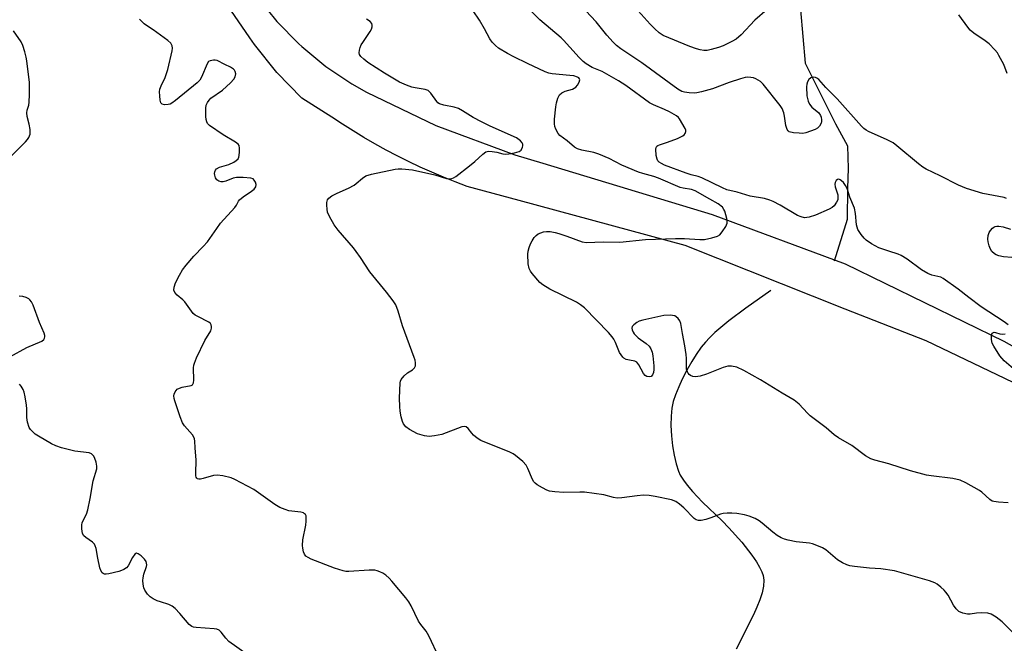
# Model space of a CAD drawing. Units: inches. Extents: x 1231771 to 1237771, y 581453 to 585453.
# Drawn here: x 1233220 to 1233520, y 582132 to 582321 of the extents above; entities that cross this region are included whole.
import ezdxf

# ---------------------------------------------------------------- set-up
doc = ezdxf.new("R2010")
doc.units = ezdxf.units.IN
doc.header["$MEASUREMENT"] = 0
for name, color, linetype in [('HYDRO-Single Line Stream', 4, 'Continuous'), ('TRANS-Road', 130, 'Continuous'), ('Undefined', 1, 'Continuous')]:
    doc.layers.add(name, color=color, linetype=linetype)

msp = doc.modelspace()

# ---------------------------------------------------------------- linework, layer by layer
at = {"layer": 'HYDRO-Single Line Stream'}
for points in [[(1233457.6, 582324.47), (1233459, 582308.25), (1233468.32, 582289.85), (1233471.91, 582283.12), (1233472.13, 582276.27), (1233471.88, 582270.27), (1233471.85, 582260.66), (1233467.89, 582248.01)], [(1233448.65, 582239.11), (1233440.95, 582233.7), (1233435.8, 582229.85), (1233431.61, 582226.34), (1233429.95, 582224.74), (1233428.69, 582223.41), (1233427.42, 582221.85), (1233425.9, 582219.68), (1233424.55, 582217.53), (1233423.04, 582214.89), (1233421.64, 582212.19), (1233420.56, 582209.85), (1233419.55, 582207.34), (1233418.91, 582205.36), (1233418.5, 582203.3), (1233418.27, 582200.93), (1233418.22, 582198.01), (1233418.36, 582194.96), (1233418.67, 582191.91), (1233419.15, 582189), (1233419.76, 582186.37), (1233420.48, 582184.15), (1233421.04, 582182.97), (1233421.98, 582181.44), (1233423.14, 582179.87), (1233424.77, 582177.96), (1233427.85, 582174.75), (1233433.79, 582169.04), (1233435.85, 582166.96), (1233439.78, 582162.53), (1233442.86, 582158.59), (1233444.21, 582156.61), (1233445.15, 582155.02), (1233445.87, 582153.54), (1233446.25, 582152.44), (1233446.48, 582151.01), (1233446.39, 582149.17), (1233445.96, 582147.16), (1233445.27, 582145.02), (1233444.36, 582142.78), (1233443.3, 582140.49), (1233438.03, 582130.06)]]:
    msp.add_lwpolyline(points, dxfattribs=at)
at = {"layer": 'TRANS-Road'}
for points in [[(1233183.72, 582422.45, 0), (1233228.08, 582394.67, 0), (1233251.89, 582378.75, 0), (1233256.7, 582375.29, 0), (1233261.14, 582371.37, 0), (1233262.45, 582370.05, 0), (1233266.35, 582365.6, 0), (1233269.8, 582360.78, 0), (1233270.37, 582359.88, 0), (1233287.25, 582336.3, 0), (1233292.41, 582328.35, 0), (1233298.33, 582320.94, 0), (1233304.94, 582314.15, 0), (1233305.87, 582313.29, 0), (1233313.2, 582307.28, 0), (1233321.07, 582302.01, 0), (1233325.62, 582299.45, 0), (1233346.63, 582289.32, 0), (1233370.71, 582280.38, 0), (1233379.23, 582277.84, 0), (1233430.74, 582262.24, 0), (1233471.25, 582247.26, 0), (1233519.48, 582223.7, 0), (1233559.03, 582201.52, 0)], [(1233536.7, 582204.23, 0), (1233495.89, 582223.85, 0), (1233471.25, 582233.42, 0), (1233422.53, 582252.78, 0), (1233372, 582266.47, 0), (1233356.18, 582270.76, 0), (1233352.56, 582272.12, 0), (1233348.98, 582273.56, 0), (1233345.42, 582275.07, 0), (1233341.9, 582276.65, 0), (1233338.4, 582278.31, 0), (1233334.95, 582280.04, 0), (1233331.53, 582281.83, 0), (1233328.15, 582283.7, 0), (1233324.8, 582285.64, 0), (1233321.5, 582287.65, 0), (1233318.24, 582289.72, 0), (1233315.08, 582291.82, 0), (1233305.87, 582297.62, 0), (1233298.3, 582305.42, 0), (1233291.53, 582313.91, 0), (1233290.09, 582315.97, 0), (1233266.21, 582350.78, 0)]]:
    msp.add_polyline3d(points, dxfattribs=at)
at = {"layer": 'Undefined'}
for points, elevation in [([(1233520.77, 582174.54), (1233517.87, 582174.72), (1233516.45, 582174.91), (1233515.93, 582175.08), (1233515.25, 582175.5), (1233512.76, 582177.81), (1233512.06, 582178.31), (1233507.97, 582180.62), (1233506.19, 582181.43), (1233503.97, 582181.9), (1233497.4, 582182.73), (1233495.97, 582183), (1233491.08, 582184.31), (1233484.5, 582186.43), (1233480.27, 582187.47), (1233479.03, 582187.89), (1233477.42, 582188.8), (1233473.27, 582191.97), (1233469.19, 582194.33), (1233467.88, 582195.22), (1233465.45, 582197.35), (1233460.58, 582200.96), (1233459.75, 582201.77), (1233457.2, 582204.57), (1233455.75, 582205.73), (1233452.05, 582207.85), (1233445.49, 582211.96), (1233440.36, 582214.76), (1233438.26, 582215.75), (1233436.61, 582216.13), (1233435.5, 582216.12), (1233434.1, 582215.69), (1233429.07, 582213.68), (1233427.09, 582213.09), (1233425.67, 582212.88), (1233424.88, 582212.99), (1233424.15, 582213.25), (1233423.74, 582213.53), (1233423.44, 582213.93), (1233423.22, 582214.4), (1233422.99, 582215.17), (1233422.92, 582215.99), (1233422.99, 582218.48), (1233422.88, 582219.66), (1233422.46, 582222.3), (1233421.68, 582226.03), (1233421.22, 582229.11), (1233420.9, 582229.88), (1233420.43, 582230.58), (1233419.84, 582231.15), (1233419.36, 582231.38), (1233418.01, 582231.59), (1233416.02, 582231.52), (1233409.68, 582230.09), (1233408.56, 582229.75), (1233407.8, 582229.36), (1233406.92, 582228.7), (1233406.45, 582228.12), (1233406.34, 582227.67), (1233406.42, 582227.18), (1233406.73, 582226.44), (1233407.04, 582225.97), (1233408.26, 582224.77), (1233410.66, 582222.97), (1233411.54, 582222.2), (1233412.13, 582221.33), (1233412.52, 582220.38), (1233412.74, 582219.26), (1233413.01, 582216.25), (1233413.05, 582215.04), (1233412.93, 582214.2), (1233412.63, 582213.48), (1233412.16, 582213), (1233411.59, 582212.84), (1233410.83, 582213), (1233410.37, 582213.29), (1233409.86, 582213.87), (1233408.41, 582216.49), (1233407.81, 582217.3), (1233407.18, 582217.63), (1233405.63, 582217.9), (1233404.61, 582218.17), (1233403.92, 582218.52), (1233403.53, 582218.88), (1233403.03, 582219.53), (1233402.6, 582220.26), (1233401.35, 582223.3), (1233400.83, 582224.31), (1233400.36, 582225.03), (1233399.18, 582226.36), (1233391.93, 582233.84), (1233390.71, 582234.78), (1233389.43, 582235.54), (1233381.41, 582239.52), (1233379.19, 582240.86), (1233378.28, 582241.58), (1233376.02, 582244.31), (1233375.5, 582245.02), (1233375.1, 582245.78), (1233374.8, 582247.19), (1233374.62, 582250.15), (1233374.72, 582251.05), (1233375.03, 582252.19), (1233375.47, 582253.28), (1233376.01, 582254.27), (1233376.63, 582255.2), (1233377.2, 582255.8), (1233377.85, 582256.31), (1233378.59, 582256.7), (1233379.43, 582256.95), (1233380.31, 582257.07), (1233381.48, 582257.02), (1233382.94, 582256.79), (1233384.06, 582256.49), (1233386.55, 582255.66), (1233391.15, 582253.95), (1233392.51, 582253.69), (1233397.54, 582253.9), (1233402.67, 582253.86), (1233410.51, 582254.61), (1233419.63, 582254.93), (1233422.29, 582254.94), (1233426.95, 582254.6), (1233428.39, 582254.66), (1233430.7, 582255.14), (1233432.36, 582255.64), (1233433.06, 582256.07), (1233433.79, 582256.91), (1233434.87, 582258.59), (1233435.27, 582259.6), (1233435.3, 582260.15), (1233435.19, 582261), (1233434.59, 582263.26), (1233434.35, 582263.78), (1233433.86, 582264.43), (1233432.6, 582265.51), (1233430.03, 582266.87), (1233425.53, 582269.42), (1233424.42, 582269.81), (1233421.94, 582270.23), (1233421.03, 582270.48), (1233414.43, 582273.33), (1233412.99, 582273.8), (1233409.67, 582274.66), (1233408.34, 582275.11), (1233403.26, 582277.26), (1233399.4, 582279.3), (1233396.28, 582280.58), (1233394.75, 582281.04), (1233391.07, 582281.77), (1233389.74, 582282.2), (1233388.89, 582282.7), (1233386.66, 582284.6), (1233384.39, 582286.25), (1233383.88, 582286.91), (1233383.21, 582288.16), (1233382.91, 582288.95), (1233382.78, 582289.77), (1233382.83, 582291.21), (1233383.17, 582294.98), (1233383.41, 582296.15), (1233383.82, 582297.58), (1233384.31, 582298.61), (1233385.02, 582299.26), (1233385.99, 582299.71), (1233388.24, 582300.39), (1233389.25, 582300.99), (1233389.78, 582301.61), (1233390.32, 582302.53), (1233390.5, 582303.19), (1233390.41, 582303.54), (1233390.14, 582303.82), (1233389.73, 582304.05), (1233388.65, 582304.36), (1233387.48, 582304.53), (1233382.07, 582305.02), (1233381.04, 582305.25), (1233379.93, 582305.67), (1233374.53, 582308.15), (1233370.38, 582310.17), (1233368.46, 582311.19), (1233365.75, 582312.85), (1233364.85, 582313.62), (1233363.83, 582314.67), (1233363.14, 582315.62), (1233361.48, 582318.73), (1233359.94, 582321.33), (1233356.07, 582327.04)], 448), ([(1233520.84, 582228.64), (1233519.58, 582229.58), (1233512.6, 582234.17), (1233508.81, 582236.96), (1233505.56, 582239.55), (1233501.05, 582242.8), (1233500.3, 582243.13), (1233497.6, 582243.81), (1233496.34, 582244.29), (1233494.47, 582245.42), (1233490.1, 582248.63), (1233488.23, 582249.8), (1233487.3, 582250.2), (1233484.47, 582251.05), (1233481.45, 582252.12), (1233479.2, 582253.31), (1233477.58, 582254.41), (1233476.97, 582255.03), (1233476.04, 582256.17), (1233475.12, 582257.63), (1233474.67, 582259.13), (1233474.39, 582262.58), (1233474.01, 582264.2), (1233472.6, 582267.49), (1233472.04, 582269.55), (1233471.77, 582270.32), (1233471.36, 582271.03), (1233470.72, 582271.92), (1233470.14, 582272.49), (1233469.7, 582272.77), (1233469.26, 582272.93), (1233468.85, 582272.87), (1233468.5, 582272.6), (1233468.19, 582271.98), (1233468.12, 582271.47), (1233468.2, 582270.62), (1233468.94, 582268.17), (1233469.03, 582267.21), (1233468.94, 582266.74), (1233468.62, 582265.99), (1233467.83, 582264.88), (1233467.25, 582264.41), (1233466.31, 582263.88), (1233462.22, 582262.06), (1233460.28, 582261.43), (1233458.89, 582261.25), (1233457.81, 582261.48), (1233456.76, 582261.92), (1233451.43, 582265.03), (1233449.32, 582266.14), (1233448.28, 582266.59), (1233446.71, 582267.06), (1233442.34, 582267.78), (1233438.34, 582268.98), (1233435.2, 582269.76), (1233433.87, 582270.32), (1233427.65, 582273.36), (1233426.45, 582273.77), (1233424.35, 582274.25), (1233422.83, 582274.77), (1233416.28, 582277.24), (1233415.29, 582277.7), (1233414.63, 582278.18), (1233414.26, 582278.59), (1233413.98, 582279.06), (1233413.7, 582280.15), (1233413.58, 582282.12), (1233413.68, 582282.62), (1233413.87, 582282.97), (1233414.2, 582283.24), (1233414.69, 582283.45), (1233417.2, 582284.2), (1233420.22, 582285.39), (1233421.78, 582286.16), (1233422.22, 582286.46), (1233422.55, 582286.82), (1233422.72, 582287.45), (1233422.7, 582287.9), (1233422.56, 582288.38), (1233420.83, 582291.37), (1233420.5, 582291.73), (1233419.87, 582292.22), (1233417.77, 582293.46), (1233416.26, 582294.19), (1233412.93, 582295.57), (1233411.7, 582296.21), (1233404.5, 582301.44), (1233402.23, 582302.89), (1233397.28, 582305.69), (1233396.27, 582306.16), (1233394.22, 582306.94), (1233392.37, 582308.09), (1233391.52, 582308.8), (1233390.31, 582310.02), (1233387.41, 582313.08), (1233385.56, 582315.24), (1233384.8, 582316.01), (1233378.32, 582321.43), (1233375.8, 582323.99)], 450), ([(1233520.31, 582267.11), (1233519.58, 582267.37), (1233513.13, 582268.6), (1233508.14, 582270.1), (1233505.73, 582271.17), (1233500.17, 582273.99), (1233495.91, 582276.02), (1233494.88, 582276.59), (1233493.49, 582277.64), (1233486.97, 582283.13), (1233485.78, 582284.01), (1233484.05, 582284.91), (1233478.34, 582287.47), (1233477.59, 582287.86), (1233476.92, 582288.34), (1233476.14, 582289.12), (1233468.78, 582297.44), (1233465.29, 582300.87), (1233463.23, 582303.28), (1233462.62, 582303.74), (1233462.18, 582303.94), (1233461.49, 582304.01), (1233460.8, 582303.75), (1233460.2, 582303.28), (1233459.79, 582302.62), (1233459.53, 582301.86), (1233459.44, 582301.03), (1233459.59, 582298.37), (1233459.93, 582296.75), (1233460.34, 582295.76), (1233461.08, 582294.92), (1233463.16, 582293.13), (1233463.74, 582292.35), (1233463.91, 582291.85), (1233464.05, 582291.05), (1233464.05, 582290.52), (1233463.93, 582290.01), (1233463.39, 582289.09), (1233462.82, 582288.51), (1233462.06, 582288.08), (1233460.66, 582287.54), (1233459.22, 582287.08), (1233458.35, 582286.91), (1233457.23, 582286.92), (1233455.53, 582287.11), (1233454.23, 582287.42), (1233453.83, 582287.67), (1233453.55, 582288.06), (1233453.16, 582289.35), (1233452.75, 582292.12), (1233452.52, 582293.18), (1233452.01, 582294.44), (1233451.41, 582295.42), (1233446.32, 582301.91), (1233445.48, 582302.64), (1233444.08, 582303.47), (1233443.33, 582303.76), (1233442.5, 582303.92), (1233441.64, 582303.96), (1233440.78, 582303.88), (1233439.34, 582303.5), (1233435.91, 582302.39), (1233430.85, 582300.46), (1233427.5, 582299.57), (1233426.09, 582299.26), (1233425.23, 582299.16), (1233423.76, 582299.2), (1233422.31, 582299.4), (1233421.52, 582299.67), (1233420.33, 582300.36), (1233409.38, 582308.33), (1233403.01, 582312.59), (1233401.65, 582313.68), (1233400.63, 582314.68), (1233398.75, 582316.79), (1233395.47, 582320.78), (1233392.3, 582324.19)], 452), ([(1233447.45, 582324.63), (1233443.71, 582321.38), (1233439.58, 582316.9), (1233438.06, 582315.57), (1233436.78, 582314.83), (1233434.08, 582313.54), (1233432.68, 582313.04), (1233430.4, 582312.38), (1233429.27, 582312.16), (1233428.25, 582312.13), (1233427.09, 582312.29), (1233425.94, 582312.57), (1233424, 582313.28), (1233415.83, 582316.72), (1233414.58, 582317.51), (1233413.3, 582318.67), (1233411.88, 582320.13), (1233408.23, 582324.16)], 454), ([(1233347.64, 582127.39), (1233344.56, 582134.04), (1233343.69, 582135.47), (1233342.1, 582137.56), (1233341.45, 582138.53), (1233339.16, 582143.22), (1233338.5, 582144.39), (1233337.54, 582145.69), (1233333.29, 582150.74), (1233332.48, 582151.62), (1233331.47, 582152.51), (1233330.57, 582153.1), (1233329.61, 582153.58), (1233328.86, 582153.86), (1233328.07, 582154.02), (1233326.37, 582154.04), (1233320.17, 582153.65), (1233319.3, 582153.69), (1233318.49, 582153.85), (1233315.84, 582154.68), (1233308.78, 582157.4), (1233307.79, 582157.86), (1233307.16, 582158.34), (1233306.73, 582158.94), (1233306.42, 582159.66), (1233306.17, 582160.71), (1233306.09, 582161.55), (1233306.21, 582163.32), (1233307.08, 582167.74), (1233307.23, 582168.92), (1233307.25, 582169.76), (1233307.17, 582170.54), (1233306.99, 582170.98), (1233306.75, 582171.23), (1233306.38, 582171.46), (1233305.63, 582171.67), (1233301.91, 582172.13), (1233300.81, 582172.48), (1233299.21, 582173.16), (1233297.69, 582174.07), (1233291.33, 582178.55), (1233285.52, 582181.66), (1233284.44, 582182.13), (1233281.88, 582182.74), (1233280.16, 582182.98), (1233279.02, 582182.85), (1233275.9, 582181.94), (1233275.07, 582181.77), (1233274.57, 582181.76), (1233274.15, 582181.88), (1233273.98, 582181.99), (1233273.76, 582182.32), (1233273.65, 582182.75), (1233273.6, 582183.53), (1233273.77, 582187.56), (1233273.4, 582191.26), (1233273.35, 582193.28), (1233273.23, 582194.03), (1233273.05, 582194.51), (1233272.6, 582195.22), (1233270.17, 582197.96), (1233269.59, 582198.87), (1233268.87, 582200.67), (1233267.23, 582205.52), (1233267.03, 582206.29), (1233266.98, 582207.05), (1233267.08, 582207.57), (1233267.35, 582208.3), (1233267.62, 582208.73), (1233267.98, 582209.08), (1233268.71, 582209.44), (1233269.53, 582209.7), (1233272.22, 582210.21), (1233272.59, 582210.43), (1233272.72, 582210.61), (1233272.89, 582211.07), (1233272.99, 582211.89), (1233272.98, 582215.62), (1233273.07, 582216.44), (1233273.21, 582216.99), (1233273.88, 582218.6), (1233276.36, 582223.9), (1233278.2, 582226.84), (1233278.43, 582227.65), (1233278.44, 582228.19), (1233278.32, 582228.63), (1233278.11, 582229.03), (1233277.64, 582229.52), (1233274.21, 582231.18), (1233273.48, 582231.62), (1233272.84, 582232.16), (1233272.29, 582232.81), (1233270.28, 582235.62), (1233269.68, 582236.24), (1233267.96, 582237.74), (1233267.25, 582238.53), (1233266.99, 582239.19), (1233267.08, 582240.18), (1233267.5, 582241.48), (1233268.65, 582243.79), (1233269.63, 582245.44), (1233270.67, 582246.82), (1233273, 582249.58), (1233275.85, 582252.45), (1233277.19, 582253.94), (1233280, 582257.98), (1233281.19, 582259.55), (1233285.55, 582264.34), (1233286.03, 582265.02), (1233286.68, 582266.27), (1233286.97, 582266.68), (1233288.01, 582267.57), (1233290.57, 582269.29), (1233291.4, 582269.94), (1233291.91, 582270.69), (1233292, 582271.34), (1233291.81, 582272.05), (1233291.43, 582272.7), (1233291.09, 582273.03), (1233290.35, 582273.31), (1233288.03, 582273.53), (1233285.98, 582273.52), (1233284.96, 582273.25), (1233282.76, 582272.37), (1233281.95, 582272.2), (1233281.4, 582272.18), (1233280.67, 582272.35), (1233280.07, 582272.73), (1233279.64, 582273.36), (1233279.41, 582274.16), (1233279.35, 582274.71), (1233279.39, 582275.24), (1233279.62, 582275.75), (1233279.94, 582276.09), (1233280.86, 582276.59), (1233283.67, 582277.42), (1233285.19, 582278.19), (1233285.89, 582278.65), (1233286.48, 582279.18), (1233286.74, 582279.62), (1233286.88, 582280.13), (1233286.98, 582281.26), (1233286.96, 582282.39), (1233286.81, 582283.17), (1233286.57, 582283.6), (1233285.74, 582284.26), (1233282, 582286.42), (1233277.82, 582289.33), (1233277.22, 582289.92), (1233276.96, 582290.38), (1233276.77, 582291.17), (1233276.69, 582292.02), (1233276.65, 582294.61), (1233276.82, 582295.45), (1233277.16, 582296.26), (1233277.7, 582297.04), (1233278.24, 582297.59), (1233281.77, 582300.09), (1233284.21, 582302.3), (1233285.22, 582303.37), (1233285.62, 582304.07), (1233285.77, 582305.03), (1233285.65, 582305.71), (1233285.4, 582306.1), (1233285.07, 582306.45), (1233284.19, 582307.02), (1233282.43, 582307.84), (1233280.1, 582309.07), (1233279.56, 582309.19), (1233279.01, 582309.19), (1233277.97, 582308.98), (1233277.53, 582308.73), (1233277.05, 582308.09), (1233275.42, 582303.96), (1233274.84, 582303.05), (1233274.08, 582302.3), (1233267.47, 582296.87), (1233266.33, 582296.06), (1233265.79, 582295.81), (1233265.25, 582295.67), (1233264.16, 582295.61), (1233263.45, 582295.76), (1233263.27, 582295.88), (1233263.03, 582296.24), (1233262.84, 582296.97), (1233262.69, 582298.37), (1233262.64, 582299.51), (1233262.71, 582300.34), (1233263.07, 582301.4), (1233264.29, 582303.92), (1233265.15, 582306.35), (1233266.44, 582311.98), (1233266.53, 582312.81), (1233266.44, 582313.54), (1233266.27, 582313.97), (1233266, 582314.38), (1233265.17, 582315.15), (1233260.7, 582318.42), (1233258.63, 582319.73), (1233257.97, 582320.24), (1233256.53, 582321.68)], 444), ([(1233522.34, 582135.04), (1233519.02, 582138.33), (1233517.15, 582139.72), (1233515.68, 582140.63), (1233514.62, 582140.97), (1233512.63, 582141.07), (1233511.2, 582141.02), (1233509.29, 582140.66), (1233508.44, 582140.63), (1233507.06, 582140.94), (1233505.78, 582141.51), (1233504.99, 582142.25), (1233504.17, 582143.38), (1233502.51, 582146.42), (1233501.9, 582147.37), (1233501.33, 582147.99), (1233500.28, 582148.92), (1233499.18, 582149.79), (1233498.47, 582150.24), (1233496.84, 582150.84), (1233486.21, 582153.87), (1233482.06, 582154.47), (1233478.58, 582154.68), (1233474.11, 582155.2), (1233472.64, 582155.42), (1233471.74, 582155.68), (1233470.41, 582156.32), (1233468.88, 582157.25), (1233465.34, 582160.25), (1233464.3, 582160.81), (1233462.65, 582161.52), (1233461.25, 582162.03), (1233460.4, 582162.23), (1233456.34, 582162.72), (1233453.89, 582163.16), (1233452.81, 582163.46), (1233451.73, 582163.91), (1233450.55, 582164.63), (1233449.19, 582165.59), (1233446.01, 582168.37), (1233445.1, 582169.06), (1233443.85, 582169.75), (1233441.97, 582170.47), (1233440.6, 582170.88), (1233438.29, 582171.3), (1233436.69, 582171.44), (1233435.31, 582171.4), (1233434.15, 582171.25), (1233433.31, 582171.05), (1233430.38, 582169.96), (1233428.82, 582169.46), (1233427.41, 582169.19), (1233426.61, 582169.21), (1233425.87, 582169.41), (1233425.27, 582169.79), (1233422.17, 582173.04), (1233420.86, 582174.15), (1233419.7, 582174.96), (1233418.34, 582175.46), (1233413.39, 582176.51), (1233411.63, 582176.78), (1233409.86, 582176.83), (1233407.92, 582176.65), (1233403.3, 582176.01), (1233401.86, 582175.94), (1233400.76, 582176.13), (1233397.77, 582176.94), (1233391.95, 582177.74), (1233390.5, 582177.82), (1233385.66, 582177.64), (1233382.91, 582177.87), (1233381.25, 582178.13), (1233380.42, 582178.42), (1233379.09, 582179.08), (1233377.54, 582179.98), (1233376.85, 582180.52), (1233376.51, 582180.92), (1233376.08, 582181.64), (1233374.7, 582184.96), (1233374.14, 582185.99), (1233373.17, 582187.06), (1233370.96, 582188.97), (1233370.23, 582189.45), (1233369.17, 582189.95), (1233360.39, 582193.5), (1233359.23, 582194.25), (1233358.15, 582195.11), (1233357.6, 582195.7), (1233356.53, 582197.18), (1233355.91, 582197.63), (1233355.43, 582197.76), (1233354.62, 582197.67), (1233348.48, 582195.34), (1233346.27, 582194.87), (1233344.61, 582194.68), (1233343.25, 582194.87), (1233341.13, 582195.57), (1233338.65, 582196.83), (1233337.56, 582197.68), (1233336.86, 582198.55), (1233336.51, 582199.31), (1233336.15, 582200.7), (1233335.84, 582202.42), (1233335.72, 582203.84), (1233335.66, 582206.42), (1233335.84, 582211.04), (1233335.95, 582211.58), (1233336.16, 582212.08), (1233337, 582213.14), (1233338.04, 582214.07), (1233339.62, 582215.03), (1233340.17, 582215.55), (1233340.44, 582216.25), (1233340.47, 582217.07), (1233340.35, 582217.92), (1233340.11, 582218.77), (1233336.54, 582228.32), (1233335.26, 582232.87), (1233334.47, 582234.72), (1233333.73, 582235.94), (1233331.62, 582238.66), (1233326.57, 582244.84), (1233323.8, 582249.16), (1233322.47, 582251.02), (1233321.59, 582252.14), (1233316.92, 582257.45), (1233315.69, 582259.06), (1233314.28, 582261.63), (1233313.73, 582262.98), (1233313.58, 582263.84), (1233313.51, 582265.02), (1233313.54, 582265.89), (1233313.72, 582266.68), (1233314.12, 582267.22), (1233315.06, 582267.86), (1233316.66, 582268.68), (1233320.12, 582270.24), (1233321.82, 582271.17), (1233322.48, 582271.66), (1233324.31, 582273.28), (1233325.41, 582274.02), (1233327.07, 582274.53), (1233334.3, 582275.99), (1233335.17, 582276.09), (1233336.33, 582276.1), (1233339.53, 582275.84), (1233346.39, 582274.28), (1233349.96, 582273.2), (1233350.77, 582273.08), (1233351.54, 582273.14), (1233352.05, 582273.34), (1233352.77, 582273.79), (1233356.96, 582277.05), (1233358.56, 582278.36), (1233360.97, 582280.6), (1233361.89, 582281.25), (1233362.67, 582281.46), (1233363.81, 582281.43), (1233365.26, 582281.21), (1233367.06, 582280.73), (1233367.79, 582280.62), (1233368.92, 582280.68), (1233370.63, 582280.98), (1233371.98, 582281.36), (1233372.59, 582281.8), (1233373.06, 582282.68), (1233373.17, 582283.16), (1233373.15, 582283.63), (1233372.95, 582284.06), (1233372.43, 582284.64), (1233371.17, 582285.55), (1233363.16, 582289.14), (1233360.59, 582290.39), (1233358.04, 582291.72), (1233354.8, 582293.76), (1233353.53, 582294.44), (1233352.21, 582294.9), (1233349.12, 582295.44), (1233347.76, 582295.87), (1233347.31, 582296.17), (1233346.94, 582296.55), (1233345.15, 582299.12), (1233344.37, 582299.9), (1233343.39, 582300.27), (1233340.41, 582300.75), (1233339.38, 582300.99), (1233337.76, 582301.6), (1233335.65, 582302.53), (1233331.05, 582305.22), (1233326.01, 582308.51), (1233324.72, 582309.43), (1233323.82, 582310.31), (1233323.48, 582310.92), (1233323.38, 582311.4), (1233323.43, 582312.21), (1233323.63, 582313.03), (1233323.98, 582313.81), (1233324.43, 582314.57), (1233326.72, 582317.89), (1233327.13, 582318.59), (1233327.33, 582319.32), (1233327.3, 582319.82), (1233327.16, 582320.29), (1233326.71, 582320.9), (1233325.56, 582321.68)], 446), ([(1233520.47, 582305.13), (1233519.45, 582307.81), (1233518.02, 582310.64), (1233517.54, 582311.37), (1233516.81, 582312.27), (1233515, 582314.17), (1233513.82, 582315.05), (1233510.36, 582317.35), (1233509.25, 582318.3), (1233508.53, 582319.19), (1233505.82, 582322.97)], 454), ([(1233217.48, 582279.95), (1233221.87, 582284.38), (1233222.45, 582285.05), (1233222.88, 582285.69), (1233223.22, 582286.64), (1233223.23, 582288.04), (1233222.98, 582289.74), (1233222.29, 582291.99), (1233222.22, 582293.15), (1233222.32, 582294), (1233222.8, 582295.51), (1233222.94, 582296.37), (1233223.01, 582298.76), (1233223, 582302.35), (1233222.22, 582308.96), (1233222.02, 582310.09), (1233221.58, 582311.75), (1233221, 582313.66), (1233220.54, 582314.7), (1233218.21, 582318.08)], 442), ([(1233521.95, 582249.15), (1233519.4, 582249.38), (1233517.96, 582249.7), (1233517.13, 582250), (1233516.66, 582250.26), (1233515.89, 582250.96), (1233515.43, 582251.67), (1233515, 582252.75), (1233514.72, 582253.88), (1233514.65, 582254.74), (1233514.76, 582255.89), (1233515, 582256.71), (1233515.44, 582257.41), (1233516, 582258.03), (1233516.42, 582258.38), (1233516.87, 582258.62), (1233517.39, 582258.73), (1233517.93, 582258.73), (1233519.33, 582258.52), (1233521.5, 582257.74)], 452), ([(1233217.01, 582218.98), (1233222.19, 582221.83), (1233226.79, 582223.75), (1233227.41, 582224.22), (1233227.64, 582224.59), (1233227.74, 582225.02), (1233227.7, 582225.47), (1233227.48, 582226.17), (1233226.09, 582229.43), (1233224.13, 582234.64), (1233223.63, 582235.68), (1233223.17, 582236.28), (1233222.79, 582236.6), (1233222.06, 582236.96), (1233220.98, 582237.26), (1233219.86, 582237.44)], 442), ([(1233522.44, 582215.25), (1233519.61, 582217.69), (1233518.33, 582219.24), (1233516.41, 582222.14), (1233515.98, 582223.14), (1233515.75, 582224.21), (1233515.76, 582225.52), (1233515.99, 582226.13), (1233516.14, 582226.26), (1233516.53, 582226.4), (1233516.99, 582226.35), (1233518.29, 582225.97), (1233519.13, 582225.84), (1233519.94, 582225.9)], 450), ([(1233289.3, 582128.38), (1233283.7, 582132.39), (1233282.76, 582133.37), (1233281.38, 582135.23), (1233280.77, 582135.79), (1233280.05, 582136.1), (1233279.24, 582136.26), (1233273.73, 582136.58), (1233272.9, 582136.71), (1233272.4, 582136.9), (1233271.58, 582137.57), (1233268.76, 582140.86), (1233267.33, 582142.37), (1233266.46, 582143.14), (1233265.45, 582143.64), (1233262.92, 582144.38), (1233261.88, 582144.77), (1233260.64, 582145.35), (1233259.75, 582145.97), (1233258.98, 582146.8), (1233258.16, 582147.96), (1233257.82, 582148.72), (1233257.63, 582149.81), (1233257.56, 582150.93), (1233257.61, 582151.77), (1233257.85, 582152.79), (1233258.62, 582155.14), (1233258.71, 582155.67), (1233258.68, 582156.19), (1233258.5, 582156.69), (1233258, 582157.36), (1233256.97, 582158.39), (1233256.14, 582159.07), (1233255.55, 582159.26), (1233255.07, 582158.95), (1233254.38, 582157.91), (1233253.11, 582155.37), (1233252.53, 582154.77), (1233251.79, 582154.3), (1233251, 582153.92), (1233250.19, 582153.66), (1233247.14, 582152.93), (1233246.35, 582152.85), (1233245.86, 582152.89), (1233245.46, 582153.04), (1233245.12, 582153.28), (1233244.73, 582153.96), (1233244.47, 582154.79), (1233243.83, 582157.72), (1233243.3, 582160.67), (1233243.05, 582161.49), (1233242.77, 582161.96), (1233242.21, 582162.55), (1233240.16, 582163.99), (1233239.57, 582164.51), (1233239.2, 582165.2), (1233238.96, 582166.6), (1233238.94, 582167.76), (1233239.1, 582168.58), (1233240.35, 582171.1), (1233240.77, 582172.43), (1233241.49, 582175.82), (1233242.4, 582181.23), (1233243.48, 582184.85), (1233243.49, 582185.7), (1233243.28, 582186.87), (1233242.96, 582188.01), (1233242.59, 582188.78), (1233241.95, 582189.4), (1233241.23, 582189.7), (1233236.8, 582190.26), (1233232.75, 582191.31), (1233231.05, 582191.86), (1233229.72, 582192.53), (1233225.82, 582194.78), (1233224.77, 582195.47), (1233223.91, 582196.19), (1233223.33, 582196.79), (1233222.89, 582197.48), (1233222.4, 582199.12), (1233222.2, 582200.54), (1233222.22, 582203.08), (1233222.15, 582204.22), (1233221.74, 582206.8), (1233221.42, 582208.2), (1233221.08, 582208.99), (1233220.47, 582209.98), (1233219.95, 582210.65)], 442)]:
    msp.add_lwpolyline(points, dxfattribs=dict(at, elevation=elevation))

doc.saveas('drawing.dxf')
